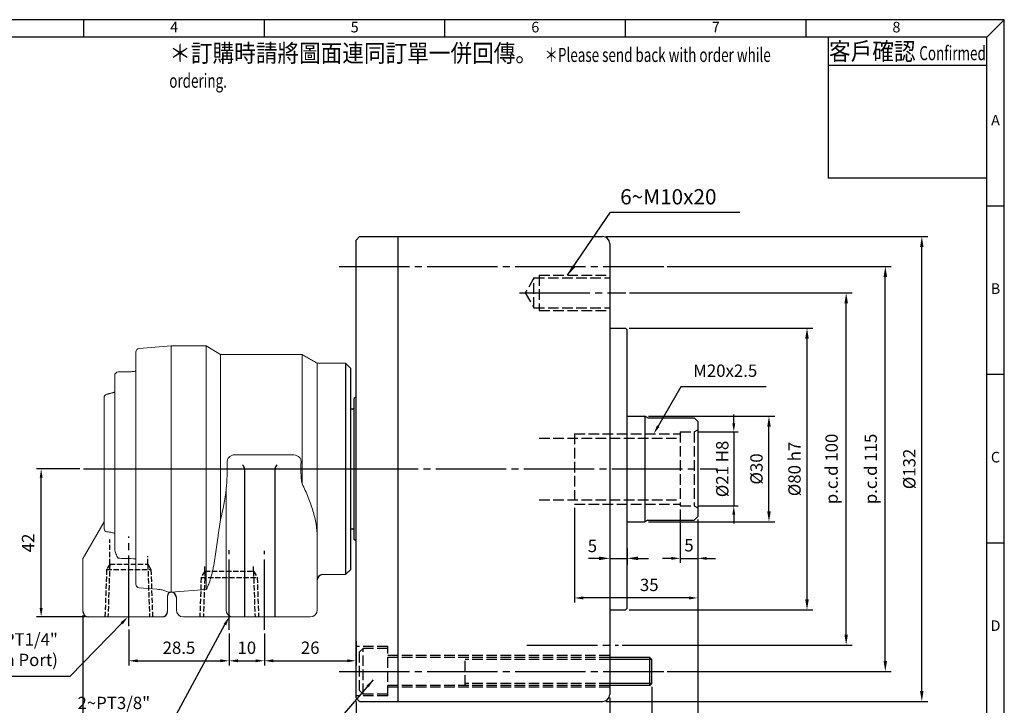
# Model space of a CAD drawing. Units: millimetres. Extents: x -5 to 415, y -6 to 292.
# Drawn here: x 136 to 415, y 97 to 292 of the extents above; entities that cross this region are included whole.
import ezdxf
from ezdxf.enums import TextEntityAlignment as Align

# ---------------------------------------------------------------- set-up
doc = ezdxf.new("R2010")
doc.units = ezdxf.units.MM
doc.linetypes.add('CENTER', pattern=[25, 20, -1.5, 2, -1.5])
doc.linetypes.add('HIDDEN', pattern=[4, 3, -1])
doc.layers.get('0').update_dxf_attribs({"linetype": 'CONTINUOUS'})
doc.layers.get('Defpoints').update_dxf_attribs({"linetype": 'CONTINUOUS'})
doc.layers.add('AM_5', color=1, linetype='CONTINUOUS', lineweight=25)
for name, color, linetype in [('BORDER', 7, 'CONTINUOUS'), ('CENTER', 4, 'CENTER'), ('DIM', 1, 'CONTINUOUS'), ('DRAW', 7, 'CONTINUOUS'), ('HIDDEN', 3, 'HIDDEN')]:
    doc.layers.add(name, color=color, linetype=linetype)
doc.styles.get("Standard").update_dxf_attribs({"font": 'romans.shx', "bigfont": 'chineset.shx'})
doc.dimstyles.new('AM_ISO$0', dxfattribs={"dimtxt": 3.5, "dimasz": 2.5, "dimexe": 1.3, "dimexo": 1, "dimgap": 1.5, "dimtad": 1, "dimdsep": 46, "dimtxsty": 'Standard', "dimcen": 2, "dimclrd": 2, "dimclre": 2, "dimclrt": 256, "dimaunit": 1, "dimazin": 2, "dimtfac": 0.65, "dimtix": 1, "dimtmove": 1, "dimatfit": 3, "dimfxl": 0, "dimlwd": -1, "dimlwe": -1, "dimarcsym": 0})
doc.dimstyles.get("Standard").update_dxf_attribs({"dimtxt": 0.18, "dimasz": 0.18, "dimexe": 0.18, "dimexo": 0.0625, "dimgap": 0.09, "dimtad": 0, "dimtih": 1, "dimtoh": 1, "dimdec": 4, "dimzin": 0, "dimdsep": 46, "dimtxsty": 'Standard', "dimcen": 0.09, "dimadec": 0, "dimazin": 0, "dimtfac": 1, "dimtdec": 4, "dimtofl": 0, "dimtmove": 0, "dimatfit": 3, "dimfxl": 0, "dimtolj": 1, "dimtzin": 0, "dimarcsym": 0})

# ---------------------------------------------------------------- blocks, each defined once
blk = doc.blocks.new('A3(確認圖專用)')
at = {"layer": 'BORDER', "color": 2}
for p, q in [((415, 292), (-5, 292)), ((153.75, 287), (153.75, 292)), ((205, 287), (205, 292)), ((256.25, 287), (256.25, 292)), ((307.5, 287), (307.5, 292)), ((358.75, 287), (358.75, 292)), ((410, 287), (415, 292)), ((415, 0), (415, 292)), ((410, 239.16), (415, 239.16)), ((410, 191.33), (415, 191.33)), ((410, 143.5), (415, 143.5))]:
    blk.add_line(p, q, dxfattribs=at)
at = {"layer": 'BORDER'}
for p, q in [((410, 287), (0, 287)), ((410, 0), (410, 287))]:
    blk.add_line(p, q, dxfattribs=at)
at = {"layer": 'BORDER', "color": 1, "char_height": 3, "attachment_point": 5}
for s, insert, width in [('4', (179.38, 289.5), 51.25), ('5', (230.62, 289.5), 51.25), ('6', (281.88, 289.5), 51.25), ('7', (333.12, 289.5), 51.25), ('8', (384.38, 289.5), 51.25), ('A', (412.5, 263.08), 5), ('B', (412.5, 215.25), 5), ('C', (412.5, 167.41), 5), ('D', (412.5, 119.58), 5)]:
    blk.add_mtext(s, dxfattribs=dict(at, insert=insert, width=width))
blk = doc.blocks.new('GRIP-A3(迴轉缸)標題欄')
at = {"layer": 'BORDER'}
for p in [(-45, 287), (0, 247)]:
    blk.add_line(p, (-45, 247), dxfattribs=at)
at = {"layer": 'BORDER', "color": 2}
blk.add_line((0, 279), (-45, 279), dxfattribs=at)
at = {"layer": 'BORDER', "color": 1}
for s, insert, char_height, width, attachment_point in [('{\\W0.9;＊訂購時請將圖面連同訂單一併回傳。\\W0.7;  \\H0.8x;＊Please send back with order while ordering.}', (-232, 285), 5, 187, 1), ('{\\H1.4286x;\\W0.9;客戶確認\\W0.7; \\H0.8x;Confirmed}', (-22.5, 283), 3.5, 45, 5)]:
    blk.add_mtext(s, dxfattribs=dict(at, insert=insert, char_height=char_height, width=width, attachment_point=attachment_point))
blk.add_attdef('名稱', text='', height=3.5, dxfattribs=at).set_placement((-348, 60), align=Align.BOTTOM_CENTER)
at = {"layer": 'BORDER', "color": 1, "width": 0.65}
blk.add_attdef('NAME', text='', height=3, dxfattribs=at).set_placement((-348, 58), align=Align.MIDDLE_CENTER)
at = {"layer": 'BORDER', "color": 1}
for tag, height, p in [('型號', 3.5, (-348, 52)), ('押側', 3.5, (-328, 45)), ('拉側', 3.5, (-328, 39)), ('行程', 3.5, (-328, 33)), ('轉數', 3.5, (-328, 27)), ('壓力', 3.5, (-328, 21)), ('GD', 3.5, (-328, 15)), ('重量', 3.5, (-328, 9)), ('洩漏量', 3.5, (-328, 3)), ('A.1', 3, (-380, -3)), ('GEN-TITLE-DAT{5.44}', 3, (-74, -3))]:
    blk.add_attdef(tag, text='', height=height, dxfattribs=at).set_placement(p, align=Align.MIDDLE_CENTER)
blk.add_attdef('GEN-TITLE-DWG{10.8}', text='', height=3, dxfattribs=at).set_placement((-43, -3), align=Align.MIDDLE_LEFT)
blk = doc.blocks.new('*D7')
at = {"layer": 'Defpoints', "color": 0}
for p in [(231, 99.44), (303, 100.44), (303, 72.38)]:
    blk.add_point(p, dxfattribs=at)
at = {"layer": 'DIM', "color": 2, "lineweight": -2}
for p, q in [((231, 98.44), (231, 70.68)), ((303, 99.44), (303, 70.68)), ((234, 72.38), (300, 72.38))]:
    blk.add_line(p, q, dxfattribs=at)
at = {"layer": 'DIM', "color": 2}
for points in [[(234, 72.88), (234, 71.88), (231, 72.38)], [(300, 72.88), (300, 71.88), (303, 72.38)]]:
    blk.add_solid(points, dxfattribs=at)
at = {"layer": 'DIM', "insert": (267, 75.93), "char_height": 3.5, "attachment_point": 5}
blk.add_mtext('\\A1;72', dxfattribs=at)
blk = doc.blocks.new('*D8')
at = {"layer": 'Defpoints', "color": 0}
for p in [(313, 179.44), (348.21, 179.44), (313, 149.44)]:
    blk.add_point(p, dxfattribs=at)
at = {"layer": 'DIM', "color": 2, "lineweight": -2}
for p, q in [((314, 179.44), (349.91, 179.44)), ((348.21, 152.44), (348.21, 176.44)), ((314, 149.44), (349.91, 149.44))]:
    blk.add_line(p, q, dxfattribs=at)
at = {"layer": 'DIM', "color": 2}
for points in [[(347.71, 176.44), (348.71, 176.44), (348.21, 179.44)], [(347.71, 152.44), (348.71, 152.44), (348.21, 149.44)]]:
    blk.add_solid(points, dxfattribs=at)
at = {"layer": 'DIM', "insert": (344.66, 164.44), "char_height": 3.5, "attachment_point": 5, "rotation": 90}
blk.add_mtext('\\A1;%%c30', dxfattribs=at)
blk = doc.blocks.new('*D9')
at = {"layer": 'Defpoints', "color": 0}
for p in [(307.5, 204.44), (359, 204.44), (307.5, 124.44)]:
    blk.add_point(p, dxfattribs=at)
at = {"layer": 'DIM', "color": 2, "lineweight": -2}
for p, q in [((308.5, 204.44), (360.7, 204.44)), ((359, 127.44), (359, 201.44)), ((308.5, 124.44), (360.7, 124.44))]:
    blk.add_line(p, q, dxfattribs=at)
at = {"layer": 'DIM', "color": 2}
for points in [[(358.5, 201.44), (359.5, 201.44), (359, 204.44)], [(358.5, 127.44), (359.5, 127.44), (359, 124.44)]]:
    blk.add_solid(points, dxfattribs=at)
at = {"layer": 'DIM', "insert": (355.45, 164.44), "char_height": 3.5, "attachment_point": 5, "rotation": 90}
blk.add_mtext('\\A1;%%c80{}{\\C2; h7}', dxfattribs=at)
blk = doc.blocks.new('*D10')
at = {"layer": 'Defpoints', "color": 0}
for p in [(301, 230.44), (391.58, 230.44), (301, 98.44)]:
    blk.add_point(p, dxfattribs=at)
at = {"layer": 'DIM', "color": 2, "lineweight": -2}
for p, q in [((302, 230.44), (393.28, 230.44)), ((391.58, 101.44), (391.58, 227.44)), ((302, 98.44), (393.28, 98.44))]:
    blk.add_line(p, q, dxfattribs=at)
at = {"layer": 'DIM', "color": 2}
for points in [[(391.08, 227.44), (392.08, 227.44), (391.58, 230.44)], [(391.08, 101.44), (392.08, 101.44), (391.58, 98.44)]]:
    blk.add_solid(points, dxfattribs=at)
at = {"layer": 'DIM', "insert": (388.03, 164.44), "char_height": 3.5, "attachment_point": 5, "rotation": 90}
blk.add_mtext('\\A1;%%c132', dxfattribs=at)
blk = doc.blocks.new('*D11')
at = {"layer": 'Defpoints', "color": 0}
for p in [(307.58, 214.44), (370.12, 214.44), (305.54, 114.44)]:
    blk.add_point(p, dxfattribs=at)
at = {"layer": 'DIM', "color": 2, "lineweight": -2}
for p, q in [((308.58, 214.44), (371.82, 214.44)), ((370.12, 117.44), (370.12, 211.44)), ((306.54, 114.44), (371.82, 114.44))]:
    blk.add_line(p, q, dxfattribs=at)
at = {"layer": 'DIM', "color": 2}
for points in [[(369.62, 211.44), (370.62, 211.44), (370.12, 214.44)], [(369.62, 117.44), (370.62, 117.44), (370.12, 114.44)]]:
    blk.add_solid(points, dxfattribs=at)
at = {"layer": 'DIM', "insert": (365.98, 164.44), "char_height": 3.5, "attachment_point": 5, "rotation": 90}
blk.add_mtext('\\A1;p.c.d 100', dxfattribs=at)
blk = doc.blocks.new('*D12')
at = {"layer": 'Defpoints', "color": 0}
for p in [(303, 143.78), (308, 142.93), (308, 139.06)]:
    blk.add_point(p, dxfattribs=at)
at = {"layer": 'DIM', "color": 2, "lineweight": -2}
for p, q in [((303, 142.78), (303, 137.36)), ((308, 141.93), (308, 137.36)), ((300, 139.06), (297, 139.06)), ((303, 139.06), (308, 139.06)), ((311, 139.06), (314, 139.06))]:
    blk.add_line(p, q, dxfattribs=at)
at = {"layer": 'DIM', "color": 2}
for points in [[(300, 139.56), (300, 138.56), (303, 139.06)], [(311, 139.56), (311, 138.56), (308, 139.06)]]:
    blk.add_solid(points, dxfattribs=at)
at = {"layer": 'DIM', "insert": (298.09, 142.58), "char_height": 3.5, "attachment_point": 5}
blk.add_mtext('\\A1;5', dxfattribs=at)
blk = doc.blocks.new('*D13')
at = {"layer": 'Defpoints', "color": 0}
for p in [(328, 150.94), (303, 100.44), (328, 72.38)]:
    blk.add_point(p, dxfattribs=at)
at = {"layer": 'DIM', "color": 2, "lineweight": -2}
for p, q in [((328, 149.94), (328, 70.68)), ((303, 99.44), (303, 70.68)), ((306, 72.38), (325, 72.38))]:
    blk.add_line(p, q, dxfattribs=at)
at = {"layer": 'DIM', "color": 2}
for points in [[(306, 72.88), (306, 71.88), (303, 72.38)], [(325, 72.88), (325, 71.88), (328, 72.38)]]:
    blk.add_solid(points, dxfattribs=at)
at = {"layer": 'DIM', "insert": (315.85, 78.85), "char_height": 3.5, "attachment_point": 5}
blk.add_mtext('\\A1;max.45\\Pmin.25', dxfattribs=at)
blk = doc.blocks.new('*D14')
at = {"layer": 'AM_5', "color": 2, "lineweight": -2}
for p, q in [((319.33, 221.94), (382.93, 221.94)), ((381.23, 109.94), (381.23, 218.94)), ((319.33, 106.94), (382.93, 106.94))]:
    blk.add_line(p, q, dxfattribs=at)
at = {"layer": 'AM_5', "color": 2}
for points in [[(380.73, 218.94), (381.73, 218.94), (381.23, 221.94)], [(380.73, 109.94), (381.73, 109.94), (381.23, 106.94)]]:
    blk.add_solid(points, dxfattribs=at)
at = {"layer": 'Defpoints', "color": 0}
for p in [(318.33, 221.94), (381.23, 221.94), (318.33, 106.94)]:
    blk.add_point(p, dxfattribs=at)
at = {"layer": 'AM_5', "insert": (377.09, 164.44), "char_height": 3.5, "attachment_point": 5, "rotation": 90}
blk.add_mtext('\\A1;p.c.d 115', dxfattribs=at)
blk = doc.blocks.new('*D15')
at = {"layer": 'AM_5', "color": 2, "lineweight": -2}
for p, q in [((315, 102.54), (315, 86.8)), ((303, 99.44), (303, 86.8)), ((306, 88.5), (312, 88.5))]:
    blk.add_line(p, q, dxfattribs=at)
at = {"layer": 'AM_5', "color": 2}
for points in [[(306, 89), (306, 88), (303, 88.5)], [(312, 89), (312, 88), (315, 88.5)]]:
    blk.add_solid(points, dxfattribs=at)
at = {"layer": 'Defpoints', "color": 0}
for p in [(315, 103.54), (303, 100.44), (315, 88.5)]:
    blk.add_point(p, dxfattribs=at)
at = {"layer": 'AM_5', "insert": (309, 92.05), "char_height": 3.5, "attachment_point": 5}
blk.add_mtext('\\A1;12', dxfattribs=at)
blk = doc.blocks.new('A$C23AC0341')
at = {"color": 7, "linetype": 'Continuous', "lineweight": 15}
for p, q in [((15.91, 76.2), (25, 77)), ((25, 76.21), (25, 77)), ((25, 64.64), (25, 76.21)), ((15, 74.42), (15, 75.21)), ((15, 64.57), (15, 74.42)), ((9, 19.97), (9, 68.53)), ((15, 42), (15, 64.57)), ((25, 42), (25, 64.64)), ((6, 53.91), (6, 62.23)), ((6, 30.7), (6, 53.2)), ((15, 19.43), (15, 42)), ((25, 19.36), (25, 42)), ((6, 25), (6, 29.99)), ((6, 27), (0.44, 17.37)), ((0, 16.61), (0.44, 17.37)), ((15, 9.58), (15, 19.43)), ((25, 7.79), (25, 19.36)), ((0, 1.5), (0, 16.61)), ((15, 9.28), (15, 9.58)), ((20.95, 7.84), (15.91, 8.28)), ((24, 7.09), (22.44, 7.67)), ((24, 7.09), (25, 7)), ((24, 6), (24, 1.5)), ((25, 7), (25, 7.79)), ((1.5, 0), (7.06, 0)), ((8.12, 0), (7.06, 0)), ((8.12, 0), (20.95, 0)), ((22.44, 0), (20.95, 0)), ((22.44, 0), (22.5, 0))]:
    blk.add_line(p, q, dxfattribs=at)
for centre, radius, start, end in [((14.5, 70.14), 0.5, 271.5, 0), ((10, 68.53), 1, 91.5, 180), ((7, 62.23), 1, 105, 180), ((6.92, 25.04), 0.918, 182.2935, 258.9167)]:
    blk.add_arc(centre, radius, start, end, dxfattribs=at)
for centre, major_axis, ratio, start_param, end_param in [((16, 75.21), (0, -1), 0.999391, 3.228859, 4.712389), ((16, 9.28), (0, -1), 0.999391, 4.712389, 6.195919), ((20.95, 7.79), (1.5, -0.13), 0.034655, 0.12521, 1.573834)]:
    blk.add_ellipse(centre, major_axis=major_axis, ratio=ratio, start_param=start_param, end_param=end_param, dxfattribs=at)
for points, degree in [([(14.51, 69.64), (9.97, 69.53)], 1), ([(9, 63.8), (6.74, 63.2)], 1), ([(8.64, 23.84), (8.76, 23.8), (8.88, 23.77), (9, 23.73)], 3), ([(9, 19.29), (9, 19.55), (9, 19.78), (9, 19.97)], 3)]:
    blk.add_open_spline(points, degree=degree, dxfattribs=at)
for points, knots in [([(6, 53.2), (6, 53.34), (6, 53.47), (6, 53.71), (6, 53.82), (6, 53.91)], [0, 0, 0, 0, 0.5, 0.5, 1, 1, 1, 1]), ([(6, 29.99), (6, 30.08), (6, 30.19), (6, 30.44), (6, 30.57), (6, 30.7)], [0, 0, 0, 0, 0.5, 0.5, 1, 1, 1, 1]), ([(6.74, 24.14), (6.88, 24.14), (7.04, 24.13), (7.34, 24.11), (7.5, 24.09), (7.82, 24.04), (7.99, 24.01), (8.31, 23.93), (8.48, 23.89), (8.64, 23.84)], [0, 0, 0, 0, 0.25, 0.25, 0.5, 0.5, 0.75, 0.75, 1, 1, 1, 1]), ([(9, 19.29), (9, 19.05), (9.04, 18.81), (9.16, 18.35), (9.24, 18.12), (9.52, 17.47), (9.76, 17.06), (10, 16.64)], [0, 0, 0, 0, 0.25, 0.25, 0.5, 0.5, 1, 1, 1, 1]), ([(15, 16.49), (13.98, 16.52), (12.97, 16.55), (11.95, 16.58), (11.3, 16.6), (10.65, 16.62), (10, 16.64)], [0, 0, 0, 0, 0.003052216, 0.003052216, 0.003052216, 0.005002479, 0.005002479, 0.005002479, 0.005002479])]:
    blk.add_open_spline(points, degree=3, knots=knots, dxfattribs=at)
at = {"layer": 'CENTER'}
blk.add_line((13, -2.59), (13, 22.85), dxfattribs=at)
at = {"layer": 'DRAW', "color": 7}
for centre, radius, start, end in [((25, 6), 1, 90, 180), ((1.5, 1.5), 1.5, 180, 270), ((22.5, 1.5), 1.5, 270, 0)]:
    blk.add_arc(centre, radius, start, end, dxfattribs=at)
at = {"layer": 'HIDDEN', "ltscale": 0.5}
for p, q in [((7.61, 15), (7.61, 22)), ((18.39, 15), (18.39, 17.27))]:
    blk.add_line(p, q, dxfattribs=at)
at = {"layer": 'HIDDEN', "color": 3, "ltscale": 0.5}
for p, q in [((7.61, 15), (6.71, 13.45)), ((7.61, 15), (7.1, 0)), ((7.61, 15), (18.39, 15)), ((18.39, 15), (18.9, 0)), ((6.71, 13.45), (6.25, 0)), ((6.71, 13.45), (19.29, 13.45)), ((19.29, 13.45), (19.75, 0))]:
    blk.add_line(p, q, dxfattribs=at)
at = {"layer": 'HIDDEN', "color": 3}
blk.add_line((18.39, 15), (19.29, 13.45), dxfattribs=at)
blk = doc.blocks.new('*D20')
at = {"layer": 'AM_5', "color": 2}
for p, q in [((166.5, 118.85), (166.5, 108.68)), ((195, 117.75), (195, 108.68)), ((169, 109.98), (192.5, 109.98))]:
    blk.add_line(p, q, dxfattribs=at)
for points in [[(169, 110.39), (169, 109.56), (166.5, 109.98)], [(192.5, 110.39), (192.5, 109.56), (195, 109.98)]]:
    blk.add_solid(points, dxfattribs=at)
at = {"layer": 'Defpoints', "color": 0}
for p in [(166.5, 119.85), (195, 118.75), (195, 109.98)]:
    blk.add_point(p, dxfattribs=at)
at = {"layer": 'AM_5', "insert": (180.75, 113.23), "char_height": 3.5, "attachment_point": 5}
blk.add_mtext('28.5', dxfattribs=at)
blk = doc.blocks.new('A$C1AA61A95')
at = {"color": 7, "linetype": 'Continuous', "lineweight": 15}
for p, q in [((10, 80.69), (0, 80.69)), ((0, 80.69), (0, 79.9)), ((0, 79.9), (0, 68.33)), ((10, 80.69), (14, 78.19)), ((10, 80.69), (10, 79.9)), ((14, 78.19), (14, 63.63)), ((37.17, 78.19), (37.17, 41.5)), ((41.5, 75.69), (41.5, 26.43)), ((0, 68.33), (0, 45.69)), ((10, 68.33), (10, 45.69)), ((14, 63.63), (14, 45.69)), ((34.42, 49.69), (18.06, 49.69)), ((0, 45.69), (0, 23.06)), ((10, 45.69), (10, 23.06)), ((14, 45.69), (14, 31.32)), ((15.65, 40.01), (15.65, 5.69)), ((41.5, 26.43), (41.5, 5.69)), ((0, 23.06), (0, 11.48)), ((0, 11.48), (0, 10.69)), ((10, 11.47), (0.01, 10.69)), ((10, 11.48), (10, 11.47)), ((1.5, 9.2), (1.5, 5.69)), ((17.38, 3.69), (3.5, 3.69)), ((20.84, 3.69), (17.38, 3.69)), ((29.5, 3.69), (20.84, 3.69)), ((39.5, 3.69), (29.5, 3.69))]:
    blk.add_line(p, q, dxfattribs=at)
for centre, radius, start, end in [((3.5, 5.69), 2, 180, 270), ((17.52, 5.57), 1.88, 176.1887, 265.5981), ((39.5, 5.69), 2, 270, 0)]:
    blk.add_arc(centre, radius, start, end, dxfattribs=at)
blk.add_ellipse((-2.83, 45.69), major_axis=(0, 32.5), ratio=0.57735, start_param=4.254398, end_param=4.536752, dxfattribs=at)
for points, knots in [([(10, 79.9), (10, 79.88), (10, 79.78), (10, 79.53), (10, 79.43), (10, 79.2), (10, 79.06), (10, 78.61), (10, 78.25), (10, 77.62), (10, 77.4), (10, 76.92), (10, 76.66), (10, 75.87), (10, 75.29), (10, 74.36), (10, 74.04), (10, 73.38), (10, 73.04), (10, 72.02), (10, 71.31), (10, 70.21), (10, 69.83), (10, 69.08), (10, 68.71), (10, 68.33)], [0, 0, 0, 0, 0.125, 0.125, 0.1875, 0.1875, 0.25, 0.25, 0.375, 0.375, 0.4375, 0.4375, 0.5, 0.5, 0.625, 0.625, 0.6875, 0.6875, 0.75, 0.75, 0.875, 0.875, 0.9375, 0.9375, 1, 1, 1, 1]), ([(15.93, 47.51), (15.96, 46.89), (15.97, 46.26), (15.97, 44.99), (15.95, 44.36), (15.87, 42.48), (15.77, 41.24), (15.65, 40.01)], [0, 0, 0, 0, 0.25, 0.25, 0.5, 0.5, 1, 1, 1, 1]), ([(15.93, 47.51), (15.93, 47.66), (15.93, 47.8), (15.98, 48.08), (16.01, 48.22), (16.11, 48.49), (16.17, 48.62), (16.32, 48.86), (16.41, 48.97), (16.71, 49.28), (16.95, 49.44), (17.35, 49.59), (17.49, 49.63), (17.77, 49.68), (17.92, 49.69), (18.06, 49.69)], [0, 0, 0, 0, 0.125, 0.125, 0.25, 0.25, 0.375, 0.375, 0.5, 0.5, 0.75, 0.75, 0.875, 0.875, 1, 1, 1, 1]), ([(34.42, 49.69), (34.72, 49.69), (35.02, 49.66), (35.6, 49.52), (35.88, 49.4), (36.26, 49.14), (36.37, 49.04), (36.58, 48.82), (36.66, 48.7), (36.8, 48.43), (36.85, 48.28), (36.91, 47.99), (36.92, 47.84), (36.91, 47.68)], [0, 0, 0, 0, 0.25, 0.25, 0.5, 0.5, 0.625, 0.625, 0.75, 0.75, 0.875, 0.875, 1, 1, 1, 1]), ([(37.17, 41.5), (37.01, 42.53), (36.9, 43.56), (36.81, 45.62), (36.83, 46.65), (36.91, 47.68)], [0, 0, 0, 0, 0.5, 0.5, 1, 1, 1, 1]), ([(41.5, 26.43), (41.5, 27.61), (41.38, 28.8), (41.06, 30.63), (40.93, 31.25), (40.63, 32.5), (40.45, 33.14), (39.88, 35.04), (39.43, 36.33), (38.66, 38.27), (38.38, 38.92), (37.81, 40.22), (37.5, 40.87), (37.17, 41.5)], [0, 0, 0, 0, 0.25, 0.25, 0.375, 0.375, 0.5, 0.5, 0.75, 0.75, 0.875, 0.875, 1, 1, 1, 1]), ([(10, 11.47), (10.08, 11.62), (10.17, 11.78), (10.33, 12.11), (10.4, 12.27), (10.62, 12.79), (10.75, 13.15), (11.13, 14.25), (11.35, 15.03), (11.66, 16.24), (11.75, 16.66), (11.93, 17.48), (12.02, 17.9), (12.27, 19.16), (12.42, 20.01), (12.83, 22.59), (13.06, 24.34), (13.35, 26.53), (13.4, 26.96), (13.52, 27.84), (13.57, 28.27), (13.75, 29.58), (13.88, 30.45), (14, 31.32)], [0, 0, 0, 0, 0.03125, 0.03125, 0.0625, 0.0625, 0.125, 0.125, 0.25, 0.25, 0.3125, 0.3125, 0.375, 0.375, 0.5, 0.5, 0.75, 0.75, 0.8125, 0.8125, 0.875, 0.875, 1, 1, 1, 1]), ([(10, 23.06), (10, 22.3), (10, 21.56), (10, 20.47), (10, 20.11), (10, 19.39), (10, 19.04), (10, 18), (10, 17.35), (10, 16.42), (10, 16.12), (10, 15.54), (10, 15.26), (10, 14.46), (10, 13.99), (10, 13.35), (10, 13.15), (10, 12.79), (10, 12.62), (10, 12.18), (10, 11.94), (10, 11.69), (10, 11.62), (10, 11.53), (10, 11.5), (10, 11.48)], [0, 0, 0, 0, 0.125, 0.125, 0.1875, 0.1875, 0.25, 0.25, 0.375, 0.375, 0.4375, 0.4375, 0.5, 0.5, 0.625, 0.625, 0.6875, 0.6875, 0.75, 0.75, 0.875, 0.875, 0.9375, 0.9375, 1, 1, 1, 1])]:
    blk.add_open_spline(points, degree=3, knots=knots, dxfattribs=at)
for points in [[(37.17, 78.19), (14, 78.19)], [(41.5, 75.69), (37.17, 78.19)], [(49.5, 75.69), (41.5, 75.69)], [(43, 15.69), (49.5, 15.69)]]:
    blk.add_open_spline(points, degree=1, dxfattribs=at)
at = {"layer": 'CENTER'}
for p, q in [((16.5, 0), (16.5, 22.63)), ((26.5, 0), (26.5, 22.45))]:
    blk.add_line(p, q, dxfattribs=at)
at = {"layer": 'DRAW'}
for p, q in [((49.5, 75.69), (49.5, 15.69)), ((49.5, 75.69), (51, 74.19)), ((51, 17.19), (51, 74.19)), ((20.84, 45.69), (20.84, 3.69)), ((29.5, 45.69), (29.5, 3.69)), ((51, 17.19), (49.5, 15.69))]:
    blk.add_line(p, q, dxfattribs=at)
at = {"layer": 'DRAW', "color": 3}
blk.add_line((21.06, 45.69), (29.27, 45.69), dxfattribs=at)
at = {"layer": 'DRAW'}
for centre, start, end in [((19.34, 45.69), 0, 51.3009), ((31, 45.69), 128.6991, 180), ((43, 14.19), 90, 180), ((0.01, 9.2), 0, 90)]:
    blk.add_arc(centre, 1.5, start, end, dxfattribs=at)
at = {"layer": 'HIDDEN', "ltscale": 0.5}
for p, q in [((9.62, 16.69), (9.62, 18.04)), ((23.38, 16.69), (23.38, 18.04)), ((9.62, 16.69), (9.17, 3.69)), ((9.62, 16.69), (23.38, 16.69)), ((23.38, 16.69), (23.83, 3.69))]:
    blk.add_line(p, q, dxfattribs=at)
at = {"layer": 'HIDDEN', "color": 3, "ltscale": 0.5}
for p, q in [((8.55, 14.86), (8.17, 3.69)), ((9.62, 16.69), (8.55, 14.86)), ((8.55, 14.86), (24.45, 14.86)), ((23.38, 16.69), (24.45, 14.86)), ((24.45, 14.86), (24.83, 3.69))]:
    blk.add_line(p, q, dxfattribs=at)
blk = doc.blocks.new('*D23')
at = {"layer": 'AM_5', "color": 2}
for p, q in [((195, 117.75), (195, 108.68)), ((205, 117.75), (205, 108.68)), ((197.5, 109.98), (202.5, 109.98))]:
    blk.add_line(p, q, dxfattribs=at)
for points in [[(197.5, 110.39), (197.5, 109.56), (195, 109.98)], [(202.5, 110.39), (202.5, 109.56), (205, 109.98)]]:
    blk.add_solid(points, dxfattribs=at)
at = {"layer": 'Defpoints', "color": 0}
for p in [(195, 118.75), (205, 118.75), (205, 109.98)]:
    blk.add_point(p, dxfattribs=at)
at = {"layer": 'AM_5', "insert": (200, 113.23), "char_height": 3.5, "attachment_point": 5}
blk.add_mtext('10', dxfattribs=at)
blk = doc.blocks.new('*D24')
at = {"layer": 'AM_5', "color": 2}
for p, q in [((205, 117.75), (205, 108.68)), ((231, 115.53), (231, 108.68)), ((207.5, 109.98), (228.5, 109.98))]:
    blk.add_line(p, q, dxfattribs=at)
for points in [[(207.5, 110.39), (207.5, 109.56), (205, 109.98)], [(228.5, 110.39), (228.5, 109.56), (231, 109.98)]]:
    blk.add_solid(points, dxfattribs=at)
at = {"layer": 'Defpoints', "color": 0}
for p in [(205, 118.75), (231, 116.53), (231, 109.98)]:
    blk.add_point(p, dxfattribs=at)
at = {"layer": 'AM_5', "insert": (218, 113.23), "char_height": 3.5, "attachment_point": 5}
blk.add_mtext('26', dxfattribs=at)
blk = doc.blocks.new('*D25')
at = {"layer": 'AM_5', "color": 2}
for p, q in [((152.63, 164.44), (140.33, 164.44)), ((141.63, 124.94), (141.63, 161.94)), ((154, 122.44), (140.33, 122.44))]:
    blk.add_line(p, q, dxfattribs=at)
for points in [[(141.22, 161.94), (142.05, 161.94), (141.63, 164.44)], [(141.22, 124.94), (142.05, 124.94), (141.63, 122.44)]]:
    blk.add_solid(points, dxfattribs=at)
at = {"layer": 'Defpoints', "color": 0}
for p in [(141.63, 164.44), (153.63, 164.44), (155, 122.44)]:
    blk.add_point(p, dxfattribs=at)
at = {"layer": 'AM_5', "insert": (138.38, 143.44), "char_height": 3.5, "attachment_point": 5, "rotation": 90}
blk.add_mtext('42', dxfattribs=at)
blk = doc.blocks.new('*D26')
at = {"layer": 'AM_5', "color": 2}
for p, q in [((153.5, 122.94), (153.5, 59.85)), ((303, 99.44), (303, 59.85)), ((156, 61.15), (300.5, 61.15))]:
    blk.add_line(p, q, dxfattribs=at)
for points in [[(156, 61.57), (156, 60.74), (153.5, 61.15)], [(300.5, 61.57), (300.5, 60.74), (303, 61.15)]]:
    blk.add_solid(points, dxfattribs=at)
at = {"layer": 'Defpoints', "color": 0}
for p in [(153.5, 123.94), (303, 100.44), (303, 61.15)]:
    blk.add_point(p, dxfattribs=at)
at = {"layer": 'AM_5', "insert": (228.25, 64.4), "char_height": 3.5, "attachment_point": 5}
blk.add_mtext('149.5', dxfattribs=at)
blk = doc.blocks.new('*S27')
at = {"layer": 'AM_5', "color": 2}
for p, q in [((149.88, 105.64), (164.51, 120.65)), ((104.44, 105.64), (149.88, 105.64))]:
    blk.add_line(p, q, dxfattribs=at)
at = {"layer": 'AM_5', "color": 2, "linetype": 'Continuous'}
blk.add_trace([(164.81, 120.36), (164.21, 120.94), (166.26, 122.44)], dxfattribs=at)
at = {"layer": 'AM_5', "color": 1, "insert": (146.38, 107.39), "char_height": 3.5, "attachment_point": 9}
blk.add_mtext('PT1/4"\\P洩油孔(Drain Port)', dxfattribs=at)
blk = doc.blocks.new('*S28')
at = {"layer": 'AM_5', "color": 2}
for p, q in [((176.07, 87.58), (193.81, 120.25)), ((121.55, 87.58), (176.07, 87.58))]:
    blk.add_line(p, q, dxfattribs=at)
at = {"layer": 'AM_5', "color": 2, "linetype": 'Continuous'}
blk.add_trace([(194.18, 120.05), (193.44, 120.45), (195, 122.44)], dxfattribs=at)
at = {"layer": 'AM_5', "color": 1, "insert": (172.57, 89.33), "char_height": 3.5, "attachment_point": 9}
blk.add_mtext('2~PT3/8"\\P給油孔(Pressure port)', dxfattribs=at)
blk = doc.blocks.new('*D30')
at = {"layer": 'AM_5', "color": 2}
for p, q in [((293, 153.44), (293, 126.52)), ((328, 149.94), (328, 126.52)), ((325.5, 127.82), (295.5, 127.82))]:
    blk.add_line(p, q, dxfattribs=at)
for points in [[(295.5, 128.24), (295.5, 127.4), (293, 127.82)], [(325.5, 128.24), (325.5, 127.4), (328, 127.82)]]:
    blk.add_solid(points, dxfattribs=at)
at = {"layer": 'Defpoints', "color": 0}
for p in [(293, 154.44), (328, 150.94), (293, 127.82)]:
    blk.add_point(p, dxfattribs=at)
at = {"layer": 'AM_5', "color": 1, "insert": (314.23, 131.07), "char_height": 3.5, "attachment_point": 5}
blk.add_mtext('35', dxfattribs=at)
blk = doc.blocks.new('*D31')
at = {"layer": 'AM_5', "color": 2}
for p, q in [((323, 152.94), (323, 137.76)), ((328, 150.06), (328, 137.76)), ((320.5, 139.06), (318, 139.06)), ((323, 139.06), (328, 139.06)), ((330.5, 139.06), (333, 139.06))]:
    blk.add_line(p, q, dxfattribs=at)
for points in [[(320.5, 139.47), (320.5, 138.64), (323, 139.06)], [(330.5, 139.47), (330.5, 138.64), (328, 139.06)]]:
    blk.add_solid(points, dxfattribs=at)
at = {"layer": 'Defpoints', "color": 0}
for p in [(323, 153.94), (328, 151.06), (328, 139.06)]:
    blk.add_point(p, dxfattribs=at)
at = {"layer": 'AM_5', "color": 1, "insert": (325.5, 142.31), "char_height": 3.5, "attachment_point": 5}
blk.add_mtext('5', dxfattribs=at)
blk = doc.blocks.new('*S34')
at = {"layer": 'AM_5', "color": 2}
for p, q in [((323.2, 187.75), (316.77, 176.61)), ((347.37, 187.75), (323.2, 187.75))]:
    blk.add_line(p, q, dxfattribs=at)
at = {"layer": 'AM_5', "color": 2, "linetype": 'Continuous'}
blk.add_trace([(316.41, 176.82), (317.13, 176.4), (315.52, 174.44)], dxfattribs=at)
at = {"layer": 'AM_5', "insert": (326.7, 189.5), "char_height": 3.5, "attachment_point": 7}
blk.add_mtext('M20x2.5', dxfattribs=at)
blk = doc.blocks.new('*D32')
at = {"layer": 'AM_5', "color": 2}
for p, q in [((338.21, 177.44), (338.21, 179.94)), ((328, 174.94), (339.51, 174.94)), ((338.21, 174.94), (338.21, 153.94)), ((328, 153.94), (339.51, 153.94)), ((338.21, 151.44), (338.21, 148.94))]:
    blk.add_line(p, q, dxfattribs=at)
for points in [[(337.8, 177.44), (338.63, 177.44), (338.21, 174.94)], [(337.8, 151.44), (338.63, 151.44), (338.21, 153.94)]]:
    blk.add_solid(points, dxfattribs=at)
at = {"layer": 'Defpoints', "color": 0}
for p in [(327, 174.94), (327, 153.94), (338.21, 153.94)]:
    blk.add_point(p, dxfattribs=at)
at = {"layer": 'AM_5', "color": 1, "insert": (334.96, 164.44), "char_height": 3.5, "attachment_point": 5, "rotation": 90}
blk.add_mtext('%%c21{}{\\C2; H8}', dxfattribs=at)

msp = doc.modelspace()

# ---------------------------------------------------------------- linework, layer by layer
at = {"layer": 'CENTER'}
for p, q in [((226.1796, 221.9434), (318.3336, 221.9434)), ((277.3867, 214.4434), (307.5804, 214.4434)), ((153.6338, 164.4434), (333.5644, 164.4434)), ((155.2798, 164.4434), (234.2198, 164.4434)), ((279.5193, 114.4434), (305.5417, 114.4434)), ((226.1796, 106.9434), (318.3336, 106.9434))]:
    msp.add_line(p, q, dxfattribs=at)
at = {"layer": 'DRAW'}
for p, q in [((231.0031, 229.4434), (232.0031, 230.4434)), ((231.0031, 99.4434), (231.0031, 229.4434)), ((232.0031, 230.4434), (301.0031, 230.4434)), ((243.0031, 98.4434), (243.0031, 230.4434)), ((303.0031, 228.4434), (303.0031, 100.4434)), ((303.0031, 204.4434), (307.5031, 204.4434)), ((308.0031, 203.9434), (307.5031, 204.4434)), ((308.0031, 124.9434), (308.0031, 203.9434)), ((231.0031, 184.9436), (230.5031, 184.4436)), ((230.5031, 144.4432), (230.5031, 184.4436)), ((230.0031, 181.4435), (229.5031, 181.4435)), ((308.0031, 179.4434), (313.0031, 179.4434)), ((313.8691, 178.9434), (313.0031, 179.4434)), ((313.0031, 179.4434), (313.0031, 149.4434)), ((313.8691, 178.9434), (327.0031, 178.9434)), ((327.0031, 178.9434), (328.0031, 177.9434)), ((328.0031, 177.9434), (328.0031, 150.9434)), ((327.0031, 149.9434), (328.0031, 150.9434)), ((308.0031, 149.4434), (313.0031, 149.4434)), ((313.8691, 149.9434), (313.0031, 149.4434)), ((313.8691, 149.9434), (327.0031, 149.9434)), ((229.5031, 147.4432), (230.0031, 147.4432)), ((229.5031, 147.4432), (230.0031, 147.4432)), ((231.0031, 143.9432), (230.5031, 144.4432)), ((303.0031, 124.4434), (307.5031, 124.4434)), ((308.0031, 124.9434), (307.5031, 124.4434)), ((314.4031, 110.9434), (303.0031, 110.9434)), ((315.0031, 110.3434), (314.4031, 110.9434)), ((315.0031, 103.5434), (315.0031, 110.3434)), ((314.4031, 102.9434), (315.0031, 103.5434)), ((314.4031, 102.9434), (303.0031, 102.9434)), ((231.0031, 99.4434), (232.0031, 98.4434)), ((232.0031, 98.4434), (301.0031, 98.4434))]:
    msp.add_line(p, q, dxfattribs=at)
at = {"layer": 'DRAW', "color": 3}
for p, q in [((315.0031, 110.3434), (303.0031, 110.3434)), ((314.4031, 102.9434), (314.4031, 110.9434)), ((315.0031, 103.5434), (303.0031, 103.5434))]:
    msp.add_line(p, q, dxfattribs=at)
at = {"layer": 'DRAW'}
for centre, radius, start, end in [((301.0031, 228.4434), 2, 0, 90), ((230.0031, 181.9436), 0.5, 270, 0), ((230.0031, 146.9432), 0.5, 0, 90), ((301.0031, 100.4434), 2, 270, 0)]:
    msp.add_arc(centre, radius, start, end, dxfattribs=at)
at = {"layer": 'HIDDEN'}
for p, q in [((281.5031, 218.6934), (279.0494, 214.4434)), ((281.5031, 218.6934), (303.0031, 218.6934)), ((281.5031, 210.1934), (281.5031, 218.6934)), ((283.0031, 219.4434), (283.0031, 209.4434)), ((279.0494, 214.4434), (281.5031, 210.1934)), ((281.5031, 210.1934), (303.0031, 210.1934)), ((293.0031, 174.4434), (323.0031, 174.4434)), ((293.0031, 174.4434), (293.0031, 154.4434)), ((323.0031, 174.9434), (323.0031, 153.9434)), ((323.0031, 174.9434), (327.0031, 174.9434)), ((327.0031, 174.9434), (328.0031, 175.5207)), ((327.0031, 174.9434), (327.0031, 153.9434)), ((283.0031, 173.1934), (323.0031, 173.1934)), ((283.0031, 155.6934), (323.0031, 155.6934)), ((293.0031, 154.4434), (323.0031, 154.4434)), ((323.0031, 153.9434), (327.0031, 153.9434)), ((327.0031, 153.9434), (328.0031, 153.366)), ((240.0031, 114.0023), (231.0031, 114.0023)), ((233.0031, 113.5023), (232.0031, 112.5023)), ((232.0031, 101.5023), (232.0031, 112.5023)), ((240.0031, 113.5023), (233.0031, 113.5023)), ((233.0031, 100.5023), (233.0031, 113.5023)), ((240.0031, 100.0023), (240.0031, 114.0023)), ((303.0031, 110.9434), (240.0031, 110.9434)), ((233.0031, 100.5023), (232.0031, 101.5023)), ((303.0031, 102.9434), (240.0031, 102.9434)), ((240.0031, 100.0023), (231.0031, 100.0023)), ((240.0031, 100.5023), (233.0031, 100.5023))]:
    msp.add_line(p, q, dxfattribs=at)
at = {"layer": 'HIDDEN', "color": 3}
for p, q in [((283.0031, 219.4434), (303.0031, 219.4434)), ((283.0031, 209.4434), (303.0031, 209.4434)), ((303.0031, 111.4434), (240.0031, 111.4434)), ((262.0031, 102.9434), (262.0031, 110.9434)), ((303.0031, 110.3434), (262.0031, 110.3434)), ((303.0031, 103.5434), (262.0031, 103.5434)), ((303.0031, 102.4434), (240.0031, 102.4434))]:
    msp.add_line(p, q, dxfattribs=at)

# ---------------------------------------------------------------- block references
for name, p in [('A$C23AC0341', (153.5031, 122.4434)), ('A$C1AA61A95', (178.5031, 118.7512))]:
    msp.add_blockref(name, p)
at = {"layer": 'AM_5'}
for name in ['*S34', '*S27', '*S28']:
    msp.add_blockref(name, (0, 0), dxfattribs=at)
at = {"layer": 'DIM', "lineweight": 0}
for name, p in [('A3(確認圖專用)', (0, 0)), ('GRIP-A3(迴轉缸)標題欄', (410, -0.0033))]:
    msp.add_blockref(name, p, dxfattribs=at)

# ---------------------------------------------------------------- texts
at = {"layer": 'DIM'}
msp.add_text('6~M10x20', height=4.32103, dxfattribs=at).set_placement((305.9676, 239.5561))

# ---------------------------------------------------------------- dimensions: what is measured, and where the dimension line sits
at = {"layer": 'AM_5'}
for base, p1, p2, text, dimstyle, override, picture, middle in [((381.2266, 221.9434), (318.3336, 106.9434), (318.3336, 221.9434), 'p.c.d <>', 'Standard', {"dimtxt": 3.5, "dimasz": 3, "dimexe": 1.7, "dimexo": 1, "dimgap": 1.8, "dimtad": 1, "dimtih": 0, "dimtoh": 0, "dimdec": 0, "dimzin": 8, "dimcen": -2, "dimdle": 2, "dimclrd": 2, "dimclre": 2, "dimclrt": 256, "dimaunit": 1, "dimadec": 2, "dimazin": 2, "dimtfac": 0.65, "dimtdec": 3, "dimtix": 1, "dimtofl": 1, "dimtmove": 1, "dimtzin": 8}, '*D14', (377.0933, 164.4434)), ((338.213, 153.9434), (327.0031, 174.9434), (327.0031, 153.9434), '%%c<>{}{\\C2; H8}', 'AM_ISO$0', {"dimdec": 3, "dimcen": 0, "dimclrt": 1, "dimadec": 3, "dimtp": 0, "dimtm": 0, "dimtdec": 3, "dimtzin": 8}, '*D32', (334.963, 164.4434))]:
    dim = msp.add_linear_dim(base=base, p1=p1, p2=p2, angle=90, text=text, dimstyle=dimstyle, override=override, dxfattribs=at)
    dim.commit()
    dim.dimension.update_dxf_attribs({"geometry": picture, "text_midpoint": middle})
for base, p1, p2, angle, override, picture, middle in [((141.6338, 164.4434), (155.0031, 122.4434), (153.6338, 164.4434), 90, {"dimdec": 3, "dimadec": 3}, '*D25', (138.3838, 143.4434)), ((328.0031, 139.0566), (323.0031, 153.9434), (328.0031, 151.0566), 0, {"dimdec": 3, "dimcen": 0, "dimclrt": 1, "dimadec": 3}, '*D31', (325.5031, 142.3066)), ((303.0031, 61.1538), (153.5031, 123.9434), (303.0031, 100.4434), 0, {"dimdec": 3, "dimadec": 3}, '*D26', (228.2531, 64.4038))]:
    dim = msp.add_linear_dim(base=base, p1=p1, p2=p2, angle=angle, dimstyle='AM_ISO$0', override=override, dxfattribs=at)
    dim.commit()
    dim.dimension.update_dxf_attribs({"geometry": picture, "text_midpoint": middle})
dim = msp.add_linear_dim(base=(293.0031, 127.8206), p1=(328.0031, 150.9434), p2=(293.0031, 154.4434), angle=0, dimstyle='AM_ISO$0', override={"dimdec": 3, "dimcen": 0, "dimclrt": 1, "dimadec": 3}, dxfattribs=at)
dim.commit()
dim.dimension.update_dxf_attribs({"geometry": '*D30', "text_midpoint": (314.2319, 127.8206), "dimtype": 160})
for base, p1, p2, picture, middle in [((195.0031, 109.9774), (166.5031, 119.8519), (195.0031, 118.7512), '*D20', (180.7531, 113.2274)), ((205.0031, 109.9774), (195.0031, 118.7512), (205.0031, 118.7512), '*D23', (200.0031, 113.2274))]:
    dim = msp.add_linear_dim(base=base, p1=p1, p2=p2, dimstyle='AM_ISO$0', override={"dimdec": 3, "dimadec": 3}, dxfattribs=at)
    dim.commit()
    dim.dimension.update_dxf_attribs({"geometry": picture, "text_midpoint": middle})
dim = msp.add_linear_dim(base=(231.0031, 109.9774), p1=(205.0031, 118.7512), p2=(231.0031, 116.5274), angle=0, dimstyle='AM_ISO$0', dxfattribs=at)
dim.commit()
dim.dimension.update_dxf_attribs({"geometry": '*D24', "text_midpoint": (218.0031, 113.2274)})
dim = msp.add_linear_dim(base=(315.0031, 88.4958), p1=(303.0031, 100.4434), p2=(315.0031, 103.5434), text='12', dimstyle='Standard', override={"dimtxt": 3.5, "dimasz": 3, "dimexe": 1.7, "dimexo": 1, "dimgap": 1.8, "dimtad": 1, "dimtih": 0, "dimtoh": 0, "dimdec": 0, "dimzin": 8, "dimcen": -2, "dimdle": 2, "dimclrd": 2, "dimclre": 2, "dimclrt": 256, "dimaunit": 1, "dimadec": 2, "dimazin": 2, "dimtfac": 0.65, "dimtdec": 3, "dimtix": 1, "dimtofl": 1, "dimtmove": 1, "dimtzin": 8}, dxfattribs=at)
dim.commit()
dim.dimension.update_dxf_attribs({"geometry": '*D15', "text_midpoint": (309.0031, 92.0458)})
at = {"layer": 'DIM'}
for base, p1, p2, text, override, picture, middle in [((391.5829, 230.4434), (301.0031, 98.4434), (301.0031, 230.4434), '%%c<>', {"dimtxt": 3.5, "dimasz": 3, "dimexe": 1.7, "dimexo": 1, "dimgap": 1.8, "dimtad": 1, "dimtih": 0, "dimtoh": 0, "dimdec": 3, "dimzin": 8, "dimcen": -2, "dimdle": 2, "dimclrd": 2, "dimclre": 2, "dimclrt": 256, "dimaunit": 1, "dimadec": 2, "dimazin": 2, "dimtfac": 0.65, "dimtdec": 3, "dimtix": 1, "dimtofl": 1, "dimtmove": 1, "dimtzin": 8}, '*D10', (388.0329, 164.4434)), ((370.1154, 214.4434), (305.5417, 114.4434), (307.5804, 214.4434), 'p.c.d <>', {"dimtxt": 3.5, "dimasz": 3, "dimexe": 1.7, "dimexo": 1, "dimgap": 1.8, "dimtad": 1, "dimtih": 0, "dimtoh": 0, "dimdec": 3, "dimzin": 8, "dimcen": -2, "dimdle": 2, "dimclrd": 2, "dimclre": 2, "dimclrt": 256, "dimaunit": 1, "dimadec": 2, "dimazin": 2, "dimtfac": 0.65, "dimtdec": 3, "dimtix": 1, "dimtofl": 1, "dimtmove": 1, "dimtzin": 8}, '*D11', (365.9821, 164.4434)), ((359.0042, 204.4434), (307.5031, 124.4434), (307.5031, 204.4434), '%%c<>{}{\\C2; h7}', {"dimtxt": 3.5, "dimasz": 3, "dimexe": 1.7, "dimexo": 1, "dimgap": 1.8, "dimtad": 1, "dimtih": 0, "dimtoh": 0, "dimdec": 3, "dimzin": 8, "dimcen": -2, "dimdle": 2, "dimclrd": 2, "dimclre": 2, "dimclrt": 256, "dimaunit": 1, "dimadec": 2, "dimazin": 2, "dimtp": 0, "dimtm": 0, "dimtfac": 0.65, "dimtdec": 3, "dimtix": 1, "dimtofl": 1, "dimtmove": 1, "dimtzin": 8}, '*D9', (355.4542, 164.4434)), ((348.213, 179.4434), (313.0031, 149.4434), (313.0031, 179.4434), '%%c<>', {"dimtxt": 3.5, "dimasz": 3, "dimexe": 1.7, "dimexo": 1, "dimgap": 1.8, "dimtad": 1, "dimtih": 0, "dimtoh": 0, "dimdec": 3, "dimzin": 8, "dimcen": -2, "dimdle": 2, "dimclrd": 2, "dimclre": 2, "dimclrt": 256, "dimaunit": 1, "dimadec": 2, "dimazin": 2, "dimtfac": 0.65, "dimtdec": 3, "dimtix": 1, "dimtofl": 1, "dimtmove": 1, "dimtzin": 8}, '*D8', (344.663, 164.4434))]:
    dim = msp.add_linear_dim(base=base, p1=p1, p2=p2, angle=270, text=text, dimstyle='Standard', override=override, dxfattribs=at)
    dim.commit()
    dim.dimension.update_dxf_attribs({"geometry": picture, "text_midpoint": middle})
dim = msp.add_linear_dim(base=(328.0031, 72.3806), p1=(303.0031, 100.4434), p2=(328.0031, 150.9434), text='max.45\\Pmin.<>', dimstyle='Standard', override={"dimtxt": 3.5, "dimasz": 3, "dimexe": 1.7, "dimexo": 1, "dimgap": 1.8, "dimtad": 1, "dimtih": 0, "dimtoh": 0, "dimdec": 3, "dimzin": 8, "dimcen": -2, "dimdle": 2, "dimclrd": 2, "dimclre": 2, "dimclrt": 256, "dimaunit": 1, "dimadec": 2, "dimazin": 2, "dimtfac": 0.65, "dimtdec": 3, "dimtix": 1, "dimtofl": 1, "dimtmove": 1}, dxfattribs=at)
dim.commit()
dim.dimension.update_dxf_attribs({"geometry": '*D13', "text_midpoint": (315.8512, 72.3806), "dimtype": 160})
dim = msp.add_linear_dim(base=(308.0031, 139.0566), p1=(303.0031, 143.7849), p2=(308.0031, 142.9293), dimstyle='Standard', override={"dimtxt": 3.5, "dimasz": 3, "dimexe": 1.7, "dimexo": 1, "dimgap": 1.8, "dimtad": 1, "dimtih": 0, "dimtoh": 0, "dimdec": 3, "dimzin": 8, "dimsah": 1, "dimcen": -2, "dimdle": 2, "dimclrd": 2, "dimclre": 2, "dimclrt": 256, "dimaunit": 1, "dimadec": 2, "dimazin": 2, "dimtfac": 0.65, "dimtdec": 3, "dimtix": 1, "dimtofl": 1, "dimtmove": 1, "dimtzin": 8}, dxfattribs=at)
dim.commit()
dim.dimension.update_dxf_attribs({"geometry": '*D12', "text_midpoint": (298.0944, 139.0324), "dimtype": 160})
dim = msp.add_linear_dim(base=(303.0031, 72.3806), p1=(231.0031, 99.4434), p2=(303.0031, 100.4434), dimstyle='Standard', override={"dimtxt": 3.5, "dimasz": 3, "dimexe": 1.7, "dimexo": 1, "dimgap": 1.8, "dimtad": 1, "dimtih": 0, "dimtoh": 0, "dimdec": 3, "dimzin": 8, "dimsah": 1, "dimcen": -2, "dimdle": 2, "dimclrd": 2, "dimclre": 2, "dimclrt": 256, "dimaunit": 1, "dimadec": 2, "dimazin": 2, "dimtfac": 0.65, "dimtdec": 3, "dimtix": 1, "dimtofl": 1, "dimtmove": 1, "dimtzin": 8}, dxfattribs=at)
dim.commit()
dim.dimension.update_dxf_attribs({"geometry": '*D7', "text_midpoint": (267.0031, 75.9306)})

# ---------------------------------------------------------------- leaders
for points, override in [([(291.0604, 219.4434), (303.2212, 237.3339), (339.9332, 237.3339)], {"dimtxt": 3.5, "dimasz": 3, "dimexe": 1.7, "dimexo": 1, "dimgap": 1.8, "dimtad": 0, "dimtih": 0, "dimtoh": 0, "dimdec": 3, "dimzin": 8, "dimcen": -2, "dimdle": 2, "dimclrd": 2, "dimclre": 2, "dimclrt": 256, "dimaunit": 1, "dimadec": 2, "dimazin": 2, "dimtfac": 0.65, "dimtdec": 3, "dimtix": 1, "dimtofl": 1, "dimtmove": 1, "dimtzin": 8}), ([(235.8975, 104.5643), (223.473, 90.2433)], {"dimtxt": 3.2, "dimasz": 2.5, "dimexe": 1.6, "dimexo": 1, "dimgap": 1.6, "dimtih": 0, "dimtoh": 0, "dimdec": 2, "dimzin": 9, "dimcen": 2, "dimclrd": 2, "dimclre": 2, "dimclrt": 256, "dimaunit": 1, "dimtfac": 0.625, "dimtdec": 0, "dimtix": 1, "dimtofl": 1, "dimtmove": 1})]:
    msp.add_leader(points, dimstyle='Standard', override=override, dxfattribs=at)

doc.saveas('drawing.dxf')
